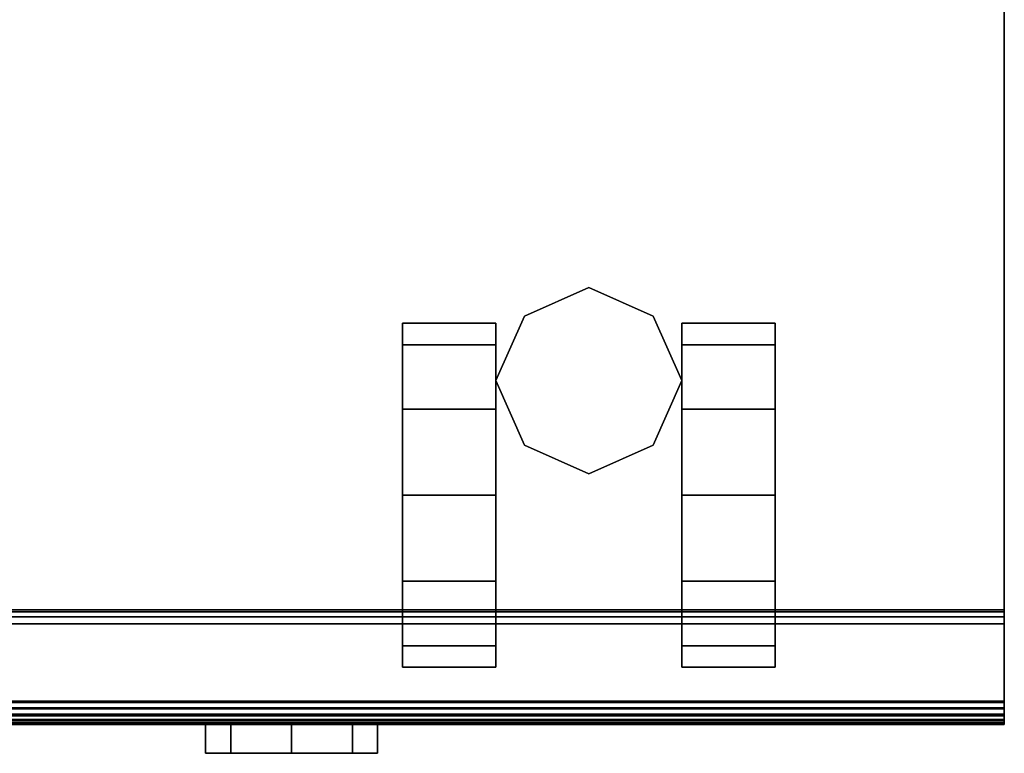
# Model space of a CAD drawing. Units: inches. Extents: x 0 to 132, y 0 to 106.
# Drawn here: x 89 to 94, y 62 to 65 of the extents above; entities that cross this region are included whole.
import ezdxf

# ---------------------------------------------------------------- set-up
doc = ezdxf.new("R2010")
doc.units = ezdxf.units.IN
doc.header["$MEASUREMENT"] = 0
for name, color, linetype in [('STORAGE', 4, 'Continuous'), ('STORAGE-CASTER', 4, 'Continuous'), ('STORAGE-LOCK', 4, 'Continuous')]:
    doc.layers.add(name, color=color, linetype=linetype)

# ---------------------------------------------------------------- blocks, each defined once
blk = doc.blocks.new('HLW110_20BF_1T')
at = {"layer": 'STORAGE', "extrusion": (1, -5.6655e-16, -9.9584e-17)}
for p, q in [((14.625, 0.5, 2.1875), (14.625, 0, 2.1875)), ((14.625, 0.5, 13.3759), (14.625, 0.046, 13.3759)), ((14.625, 0.5, 14.4964), (14.625, 0, 14.4964)), ((14.625, 0.5, 19.1295), (14.625, 0.046, 19.1295)), ((14.625, 0.47, 14.3728), (14.625, 0.47, 13.3759)), ((14.625, 0.47, 20.1264), (14.625, 0.47, 19.1295)), ((14.625, 0.0695, 14.4039), (14.625, 0.439, 14.4039)), ((14.625, 0.0695, 20.1575), (14.625, 0.439, 20.1575)), ((14.625, 0.0385, 14.3729), (14.625, 0.0695, 14.4039)), ((14.625, 0.0385, 20.1265), (14.625, 0.0695, 20.1575)), ((14.625, 0.0386, 14.2326), (14.625, 0.0385, 14.3729)), ((14.625, 0.0386, 19.9862), (14.625, 0.0385, 20.1265)), ((14.625, 0, 2.1875), (14.625, 0, 13.3299)), ((14.625, 0, 14.4964), (14.625, 0, 19.0835))]:
    blk.add_line(p, q, dxfattribs=at)
at = {"layer": 'STORAGE'}
for points in [[(0, 19.375, 21.375), (0, 0, 21.375), (14.625, 0, 21.375), (14.625, 19.375, 21.375)], [(14.625, 0.5, 20.25), (14.625, 0.5, 1.875), (0, 0.5, 1.875), (0, 0.5, 20.25)], [(0, 0.5, 2.1875), (0, 0.5, 13.3759), (14.625, 0.5, 13.3759), (14.625, 0.5, 2.1875)], [(0, 0, 2.1875), (0, 0.5, 2.1875), (14.625, 0.5, 2.1875), (14.625, 0, 2.1875)], [(0, 0.5, 14.4964), (0, 0.5, 19.1295), (14.625, 0.5, 19.1295), (14.625, 0.5, 14.4964)], [(0, 0, 14.4964), (0, 0.5, 14.4964), (14.625, 0.5, 14.4964), (14.625, 0, 14.4964)], [(0, 0.4918, 14.4034), (14.625, 0.4918, 14.4034), (14.625, 0.5, 14.3729), (0, 0.5, 14.3729)], [(0, 0.4918, 20.157), (14.625, 0.4918, 20.157), (14.625, 0.5, 20.1265), (0, 0.5, 20.1265)], [(0, 0.4695, 14.4257), (14.625, 0.4695, 14.4257), (14.625, 0.4918, 14.4034), (0, 0.4918, 14.4034)], [(0, 0.4695, 20.1793), (14.625, 0.4695, 20.1793), (14.625, 0.4918, 20.157), (0, 0.4918, 20.157)], [(0, 0.47, 13.3759), (14.625, 0.47, 13.3759), (14.625, 0.47, 14.3728), (0, 0.47, 14.3728)], [(14.625, 0.046, 13.3759), (14.625, 0.47, 13.3759), (0, 0.47, 13.3759), (0, 0.046, 13.3759)], [(14.625, 0.439, 14.4039), (14.625, 0.47, 14.3728), (0, 0.47, 14.3728), (0, 0.439, 14.4039)], [(0, 0.47, 19.1295), (14.625, 0.47, 19.1295), (14.625, 0.47, 20.1264), (0, 0.47, 20.1264)], [(14.625, 0.046, 19.1295), (14.625, 0.47, 19.1295), (0, 0.47, 19.1295), (0, 0.046, 19.1295)], [(14.625, 0.439, 20.1575), (14.625, 0.47, 20.1264), (0, 0.47, 20.1264), (0, 0.439, 20.1575)], [(0, 0.439, 14.4339), (14.625, 0.439, 14.4339), (14.625, 0.4695, 14.4257), (0, 0.4695, 14.4257)], [(0, 0.439, 20.1875), (14.625, 0.439, 20.1875), (14.625, 0.4695, 20.1793), (0, 0.4695, 20.1793)], [(14.625, 0.439, 14.4339), (0, 0.439, 14.4339), (0, 0.0695, 14.4339), (14.625, 0.0695, 14.4339)], [(14.625, 0.439, 20.1875), (0, 0.439, 20.1875), (0, 0.0695, 20.1875), (14.625, 0.0695, 20.1875)], [(0, 0.1022, 14.2362), (0, 0.0386, 14.2326), (14.625, 0.0386, 14.2326), (14.625, 0.1022, 14.2362)], [(14.625, 0.1022, 14.2362), (14.625, 0.0959, 14.2068), (0, 0.0959, 14.2068), (0, 0.1022, 14.2362)], [(14.625, 0.1022, 19.9898), (14.625, 0.0959, 19.9604), (0, 0.0959, 19.9604), (0, 0.1022, 19.9898)], [(0, 0.1022, 19.9898), (0, 0.0386, 19.9862), (14.625, 0.0386, 19.9862), (14.625, 0.1022, 19.9898)], [(14.625, 0.0959, 14.2068), (14.625, 0.073, 14.1873), (0, 0.073, 14.1873), (0, 0.0959, 14.2068)], [(14.625, 0.0959, 19.9604), (14.625, 0.073, 19.9409), (0, 0.073, 19.9409), (0, 0.0959, 19.9604)], [(14.625, 0.073, 14.1873), (14.625, 0.043, 14.1856), (0, 0.043, 14.1856), (0, 0.073, 14.1873)], [(14.625, 0.073, 19.9409), (14.625, 0.043, 19.9392), (0, 0.043, 19.9392), (0, 0.073, 19.9409)], [(14.625, 0.0695, 14.4039), (14.625, 0.0385, 14.3729), (0, 0.0385, 14.3729), (0, 0.0695, 14.4039)], [(14.625, 0.0695, 14.4339), (14.625, 0.039, 14.4257), (0, 0.039, 14.4257), (0, 0.0695, 14.4339)], [(14.625, 0.0695, 20.1875), (14.625, 0.039, 20.1793), (0, 0.039, 20.1793), (0, 0.0695, 20.1875)], [(14.625, 0.0695, 20.1575), (14.625, 0.0385, 20.1265), (0, 0.0385, 20.1265), (0, 0.0695, 20.1575)], [(0, 0.046, 13.3759), (0, 0.023, 13.3697), (14.625, 0.023, 13.3697), (14.625, 0.046, 13.3759)], [(0, 0.046, 19.1295), (0, 0.023, 19.1233), (14.625, 0.023, 19.1233), (14.625, 0.046, 19.1295)], [(14.625, 0.043, 14.1856), (14.625, 0.0181, 14.2024), (0, 0.0181, 14.2024), (0, 0.043, 14.1856)], [(14.625, 0.043, 19.9392), (14.625, 0.0181, 19.956), (0, 0.0181, 19.956), (0, 0.043, 19.9392)], [(14.625, 0.039, 14.4257), (14.625, 0.0167, 14.4034), (0, 0.0167, 14.4034), (0, 0.039, 14.4257)], [(14.625, 0.039, 20.1793), (14.625, 0.0167, 20.157), (0, 0.0167, 20.157), (0, 0.039, 20.1793)], [(14.625, 0.0385, 14.3729), (14.625, 0.0386, 14.2326), (0, 0.0385, 14.2325), (0, 0.0385, 14.3729)], [(14.625, 0.0385, 20.1265), (14.625, 0.0386, 19.9862), (0, 0.0385, 19.9861), (0, 0.0385, 20.1265)], [(0, 0.023, 13.3697), (0, 0.0061, 13.3529), (14.625, 0.0061, 13.3529), (14.625, 0.023, 13.3697)], [(0, 0.023, 19.1233), (0, 0.0061, 19.1065), (14.625, 0.0061, 19.1065), (14.625, 0.023, 19.1233)], [(14.625, 0.0181, 14.2024), (14.625, 0.0085, 14.2309), (0, 0.0085, 14.2309), (0, 0.0181, 14.2024)], [(14.625, 0.0181, 19.956), (14.625, 0.0085, 19.9845), (0, 0.0085, 19.9845), (0, 0.0181, 19.956)], [(14.625, 0.0167, 14.4034), (14.625, 0.0085, 14.3729), (0, 0.0085, 14.3729), (0, 0.0167, 14.4034)], [(14.625, 0.0167, 20.157), (14.625, 0.0085, 20.1265), (0, 0.0085, 20.1265), (0, 0.0167, 20.157)], [(0, 0.0085, 14.2309), (0, 0.0085, 14.3729), (14.625, 0.0085, 14.3729), (14.625, 0.0085, 14.2309)], [(0, 0.0085, 19.9845), (0, 0.0085, 20.1265), (14.625, 0.0085, 20.1265), (14.625, 0.0085, 19.9845)], [(0, 0.0061, 13.3529), (0, 0, 13.3299), (14.625, 0, 13.3299), (14.625, 0.0061, 13.3529)], [(0, 0.0061, 19.1065), (0, 0, 19.0835), (14.625, 0, 19.0835), (14.625, 0.0061, 19.1065)], [(0, 0, 20.25), (0, 0, 21.375), (14.625, 0, 21.375), (14.625, 0, 20.25)], [(14.625, 0, 13.3299), (0, 0, 13.3299), (0, 0, 2.1875), (14.625, 0, 2.1875)], [(14.625, 0, 19.0835), (0, 0, 19.0835), (0, 0, 14.4964), (14.625, 0, 14.4964)]]:
    blk.add_3dface(points, dxfattribs=at)
for points, invisible_edges in [([(14.625, 19.375, 20.25), (14.625, 19.375, 21.375), (14.625, 0, 21.375), (14.625, 0, 20.25)], 9), ([(14.625, 0.5, 20.25), (14.625, 0.5, 1.875), (14.625, 19.375, 1.875), (14.625, 19.375, 20.25)], 1), ([(14.625, 0.5, 14.3729), (14.625, 0.47, 14.3728), (14.625, 0.47, 13.3759), (14.625, 0.5, 13.3759)], 1), ([(14.625, 0.47, 13.3759), (14.625, 0.046, 13.3759), (14.625, 0.5, 2.1875), (14.625, 0.5, 13.3759)], 2), ([(14.625, 0.5, 2.1875), (14.625, 0.046, 13.3759), (14.625, 0, 13.3299), (14.625, 0, 2.1875)], 3), ([(14.625, 0.5, 14.4964), (14.625, 0.046, 19.1295), (14.625, 0, 19.0835), (14.625, 0, 14.4964)], 3), ([(14.625, 0.47, 19.1295), (14.625, 0.046, 19.1295), (14.625, 0.5, 14.4964), (14.625, 0.5, 19.1295)], 2), ([(14.625, 0.439, 14.4039), (14.625, 0.47, 14.3728), (14.625, 0.5, 14.3729), (14.625, 0.4918, 14.4034)], 10), ([(14.625, 0.5, 20.1265), (14.625, 0.47, 20.1264), (14.625, 0.47, 19.1295), (14.625, 0.5, 19.1295)], 1), ([(14.625, 0.439, 20.1575), (14.625, 0.47, 20.1264), (14.625, 0.5, 20.1265), (14.625, 0.4918, 20.157)], 10), ([(14.625, 0.439, 14.4339), (14.625, 0.439, 14.4039), (14.625, 0.4918, 14.4034), (14.625, 0.4695, 14.4257)], 3), ([(14.625, 0.439, 20.1875), (14.625, 0.439, 20.1575), (14.625, 0.4918, 20.157), (14.625, 0.4695, 20.1793)], 3), ([(14.625, 0.439, 14.4039), (14.625, 0.439, 14.4339), (14.625, 0.0695, 14.4339), (14.625, 0.0695, 14.4039)], 5), ([(14.625, 0.439, 20.1575), (14.625, 0.439, 20.1875), (14.625, 0.0695, 20.1875), (14.625, 0.0695, 20.1575)], 5), ([(14.625, 0.1022, 14.2362), (14.625, 0.0085, 14.2309), (14.625, 0.0181, 14.2024), (14.625, 0.0959, 14.2068)], 5), ([(14.625, 0.1022, 19.9898), (14.625, 0.0085, 19.9845), (14.625, 0.0181, 19.956), (14.625, 0.0959, 19.9604)], 5), ([(14.625, 0.073, 14.1873), (14.625, 0.0959, 14.2068), (14.625, 0.0181, 14.2024), (14.625, 0.043, 14.1856)], 2), ([(14.625, 0.073, 19.9409), (14.625, 0.0959, 19.9604), (14.625, 0.0181, 19.956), (14.625, 0.043, 19.9392)], 2), ([(14.625, 0.0695, 14.4039), (14.625, 0.0695, 14.4339), (14.625, 0.039, 14.4257), (14.625, 0.0167, 14.4034)], 9), ([(14.625, 0.0167, 14.4034), (14.625, 0.0085, 14.3729), (14.625, 0.0385, 14.3729), (14.625, 0.0695, 14.4039)], 10), ([(14.625, 0.0695, 20.1575), (14.625, 0.0695, 20.1875), (14.625, 0.039, 20.1793), (14.625, 0.0167, 20.157)], 9), ([(14.625, 0.0167, 20.157), (14.625, 0.0085, 20.1265), (14.625, 0.0385, 20.1265), (14.625, 0.0695, 20.1575)], 10), ([(14.625, 0.0386, 14.2326), (14.625, 0.0385, 14.3729), (14.625, 0.0085, 14.3729), (14.625, 0.0085, 14.2309)], 10), ([(14.625, 0.0386, 19.9862), (14.625, 0.0385, 20.1265), (14.625, 0.0085, 20.1265), (14.625, 0.0085, 19.9845)], 10)]:
    blk.add_3dface(points, dxfattribs=dict(at, invisible_edges=invisible_edges))
at = {"layer": 'STORAGE-CASTER'}
for points in [[(12.8125, 1.9062, 0.4062), (12.5312, 1.7812, 0.4062), (12.5312, 1.7812, 1.875), (12.8125, 1.9062, 1.875)], [(13.0938, 1.7812, 0.4062), (12.8125, 1.9062, 0.4062), (12.8125, 1.9062, 1.875), (13.0938, 1.7812, 1.875)], [(12.5312, 1.7812, 0.4062), (12.4062, 1.5, 0.4062), (12.4062, 1.5, 1.875), (12.5312, 1.7812, 1.875)], [(13.2188, 1.5, 0.4062), (13.0938, 1.7812, 0.4062), (13.0938, 1.7812, 1.875), (13.2188, 1.5, 1.875)], [(12.4062, 1.6562, 1.125), (12.4062, 1.75, 0.75), (12, 1.75, 0.75), (12, 1.6562, 1.125)], [(12.4062, 1.75, 0.75), (12.4062, 1.6562, 0.375), (12, 1.6562, 0.375), (12, 1.75, 0.75)], [(13.2188, 1.75, 0.75), (13.2188, 1.6562, 1.125), (13.625, 1.6562, 1.125), (13.625, 1.75, 0.75)], [(13.2188, 1.6562, 0.375), (13.2188, 1.75, 0.75), (13.625, 1.75, 0.75), (13.625, 1.6562, 0.375)], [(12.4062, 1.6562, 0.375), (12.4062, 1.375, 0.0938), (12, 1.375, 0.0938), (12, 1.6562, 0.375)], [(12.4062, 1.375, 1.4062), (12.4062, 1.6562, 1.125), (12, 1.6562, 1.125), (12, 1.375, 1.4062)], [(13.2188, 1.375, 0.0938), (13.2188, 1.6562, 0.375), (13.625, 1.6562, 0.375), (13.625, 1.375, 0.0938)], [(13.2188, 1.6562, 1.125), (13.2188, 1.375, 1.4062), (13.625, 1.375, 1.4062), (13.625, 1.6562, 1.125)], [(12.4062, 1.5, 0.4062), (12.5312, 1.2188, 0.4062), (12.5312, 1.2188, 1.875), (12.4062, 1.5, 1.875)], [(13.0938, 1.2188, 0.4062), (13.2188, 1.5, 0.4062), (13.2188, 1.5, 1.875), (13.0938, 1.2188, 1.875)], [(12.4062, 1.375, 0.0938), (12.4062, 1), (12, 1), (12, 1.375, 0.0938)], [(12.4062, 1, 1.5), (12.4062, 1.375, 1.4062), (12, 1.375, 1.4062), (12, 1, 1.5)], [(13.2188, 1), (13.2188, 1.375, 0.0938), (13.625, 1.375, 0.0938), (13.625, 1)], [(13.2188, 1.375, 1.4062), (13.2188, 1, 1.5), (13.625, 1, 1.5), (13.625, 1.375, 1.4062)], [(12.5312, 1.2188, 0.4062), (12.8125, 1.0938, 0.4062), (12.8125, 1.0938, 1.875), (12.5312, 1.2188, 1.875)], [(12.8125, 1.0938, 0.4062), (13.0938, 1.2188, 0.4062), (13.0938, 1.2188, 1.875), (12.8125, 1.0938, 1.875)], [(12.4062, 1), (12.4062, 0.625, 0.0938), (12, 0.625, 0.0938), (12, 1)], [(12.4062, 0.625, 1.4062), (12.4062, 1, 1.5), (12, 1, 1.5), (12, 0.625, 1.4062)], [(13.2188, 0.625, 0.0938), (13.2188, 1), (13.625, 1), (13.625, 0.625, 0.0938)], [(13.2188, 1, 1.5), (13.2188, 0.625, 1.4062), (13.625, 0.625, 1.4062), (13.625, 1, 1.5)], [(12.4062, 0.625, 0.0938), (12.4062, 0.3438, 0.375), (12, 0.3438, 0.375), (12, 0.625, 0.0938)], [(12.4062, 0.3438, 1.125), (12.4062, 0.625, 1.4062), (12, 0.625, 1.4062), (12, 0.3438, 1.125)], [(13.2188, 0.3438, 0.375), (13.2188, 0.625, 0.0938), (13.625, 0.625, 0.0938), (13.625, 0.3438, 0.375)], [(13.2188, 0.625, 1.4062), (13.2188, 0.3438, 1.125), (13.625, 0.3438, 1.125), (13.625, 0.625, 1.4062)], [(12.4062, 0.25, 0.75), (12.4062, 0.3438, 1.125), (12, 0.3438, 1.125), (12, 0.25, 0.75)], [(12.4062, 0.3438, 0.375), (12.4062, 0.25, 0.75), (12, 0.25, 0.75), (12, 0.3438, 0.375)], [(13.2188, 0.3438, 1.125), (13.2188, 0.25, 0.75), (13.625, 0.25, 0.75), (13.625, 0.3438, 1.125)], [(13.2188, 0.25, 0.75), (13.2188, 0.3438, 0.375), (13.625, 0.3438, 0.375), (13.625, 0.25, 0.75)]]:
    blk.add_3dface(points, dxfattribs=at)
for points, invisible_edges in [([(12, 1.375, 1.4062), (12, 1.6562, 1.125), (12, 1.75, 0.75), (12, 1, 0.75)], 12), ([(12, 1.6562, 0.375), (12, 1.375, 0.0938), (12, 1, 0.75), (12, 1.75, 0.75)], 6), ([(12.4062, 1.6562, 1.125), (12.4062, 1.375, 1.4062), (12.4062, 1, 0.75), (12.4062, 1.75, 0.75)], 6), ([(12.4062, 1.375, 0.0938), (12.4062, 1.6562, 0.375), (12.4062, 1.75, 0.75), (12.4062, 1, 0.75)], 12), ([(13.2188, 1.375, 1.4062), (13.2188, 1.6562, 1.125), (13.2188, 1.75, 0.75), (13.2188, 1, 0.75)], 12), ([(13.2188, 1.6562, 0.375), (13.2188, 1.375, 0.0938), (13.2188, 1, 0.75), (13.2188, 1.75, 0.75)], 6), ([(13.625, 1.6562, 1.125), (13.625, 1.375, 1.4062), (13.625, 1, 0.75), (13.625, 1.75, 0.75)], 6), ([(13.625, 1.375, 0.0938), (13.625, 1.6562, 0.375), (13.625, 1.75, 0.75), (13.625, 1, 0.75)], 12), ([(12, 1, 1.5), (12, 1.375, 1.4062), (12, 1, 0.75), (12, 0.625, 1.4062)], 6), ([(12, 1.375, 0.0938), (12, 1), (12, 0.625, 0.0938), (12, 1, 0.75)], 12), ([(12.4062, 1.375, 1.4062), (12.4062, 1, 1.5), (12.4062, 0.625, 1.4062), (12.4062, 1, 0.75)], 12), ([(12.4062, 1), (12.4062, 1.375, 0.0938), (12.4062, 1, 0.75), (12.4062, 0.625, 0.0938)], 6), ([(13.2188, 1, 1.5), (13.2188, 1.375, 1.4062), (13.2188, 1, 0.75), (13.2188, 0.625, 1.4062)], 6), ([(13.2188, 1.375, 0.0938), (13.2188, 1), (13.2188, 0.625, 0.0938), (13.2188, 1, 0.75)], 12), ([(13.625, 1.375, 1.4062), (13.625, 1, 1.5), (13.625, 0.625, 1.4062), (13.625, 1, 0.75)], 12), ([(13.625, 1), (13.625, 1.375, 0.0938), (13.625, 1, 0.75), (13.625, 0.625, 0.0938)], 6), ([(12, 0.25, 0.75), (12, 0.3438, 1.125), (12, 0.625, 1.4062), (12, 1, 0.75)], 12), ([(12, 0.3438, 0.375), (12, 0.25, 0.75), (12, 1, 0.75), (12, 0.625, 0.0938)], 6), ([(12.4062, 0.3438, 1.125), (12.4062, 0.25, 0.75), (12.4062, 1, 0.75), (12.4062, 0.625, 1.4062)], 6), ([(12.4062, 0.25, 0.75), (12.4062, 0.3438, 0.375), (12.4062, 0.625, 0.0938), (12.4062, 1, 0.75)], 12), ([(13.2188, 0.25, 0.75), (13.2188, 0.3438, 1.125), (13.2188, 0.625, 1.4062), (13.2188, 1, 0.75)], 12), ([(13.2188, 0.3438, 0.375), (13.2188, 0.25, 0.75), (13.2188, 1, 0.75), (13.2188, 0.625, 0.0938)], 6), ([(13.625, 0.3438, 1.125), (13.625, 0.25, 0.75), (13.625, 1, 0.75), (13.625, 0.625, 1.4062)], 6), ([(13.625, 0.25, 0.75), (13.625, 0.3438, 0.375), (13.625, 0.625, 0.0938), (13.625, 1, 0.75)], 12)]:
    blk.add_3dface(points, dxfattribs=dict(at, invisible_edges=invisible_edges))
at = {"layer": 'STORAGE-LOCK'}
for points in [[(11.25, -0.125, 21.0156), (11.25, 0, 21.0156), (11.1406, 0, 20.75), (11.1406, -0.125, 20.75)], [(11.1406, -0.125, 20.75), (11.1406, 0, 20.75), (11.25, 0, 20.4844), (11.25, -0.125, 20.4844)], [(11.25, -0.125, 20.4844), (11.25, 0, 20.4844), (11.5156, 0, 20.375), (11.5156, -0.125, 20.375)], [(11.5156, -0.125, 21.125), (11.5156, 0, 21.125), (11.25, 0, 21.0156), (11.25, -0.125, 21.0156)], [(11.5156, -0.125, 20.375), (11.5156, 0, 20.375), (11.7812, 0, 20.4844), (11.7812, -0.125, 20.4844)], [(11.7812, -0.125, 21.0156), (11.7812, 0, 21.0156), (11.5156, 0, 21.125), (11.5156, -0.125, 21.125)], [(11.8906, -0.125, 20.75), (11.8906, 0, 20.75), (11.7812, 0, 21.0156), (11.7812, -0.125, 21.0156)], [(11.7812, -0.125, 20.4844), (11.7812, 0, 20.4844), (11.8906, 0, 20.75), (11.8906, -0.125, 20.75)]]:
    blk.add_3dface(points, dxfattribs=at)
for points, invisible_edges in [([(11.25, -0.125, 21.0156), (11.1406, -0.125, 20.75), (11.25, -0.125, 20.4844), (11.8906, -0.125, 20.75)], 12), ([(11.25, -0.125, 20.4844), (11.5156, -0.125, 20.375), (11.7812, -0.125, 20.4844), (11.8906, -0.125, 20.75)], 8), ([(11.7812, -0.125, 21.0156), (11.5156, -0.125, 21.125), (11.25, -0.125, 21.0156), (11.8906, -0.125, 20.75)], 4)]:
    blk.add_3dface(points, dxfattribs=dict(at, invisible_edges=invisible_edges))

msp = doc.modelspace()

# ---------------------------------------------------------------- block references
msp.add_blockref('HLW110_20BF_1T', (78.876, 61.9047))

doc.saveas('drawing.dxf')
